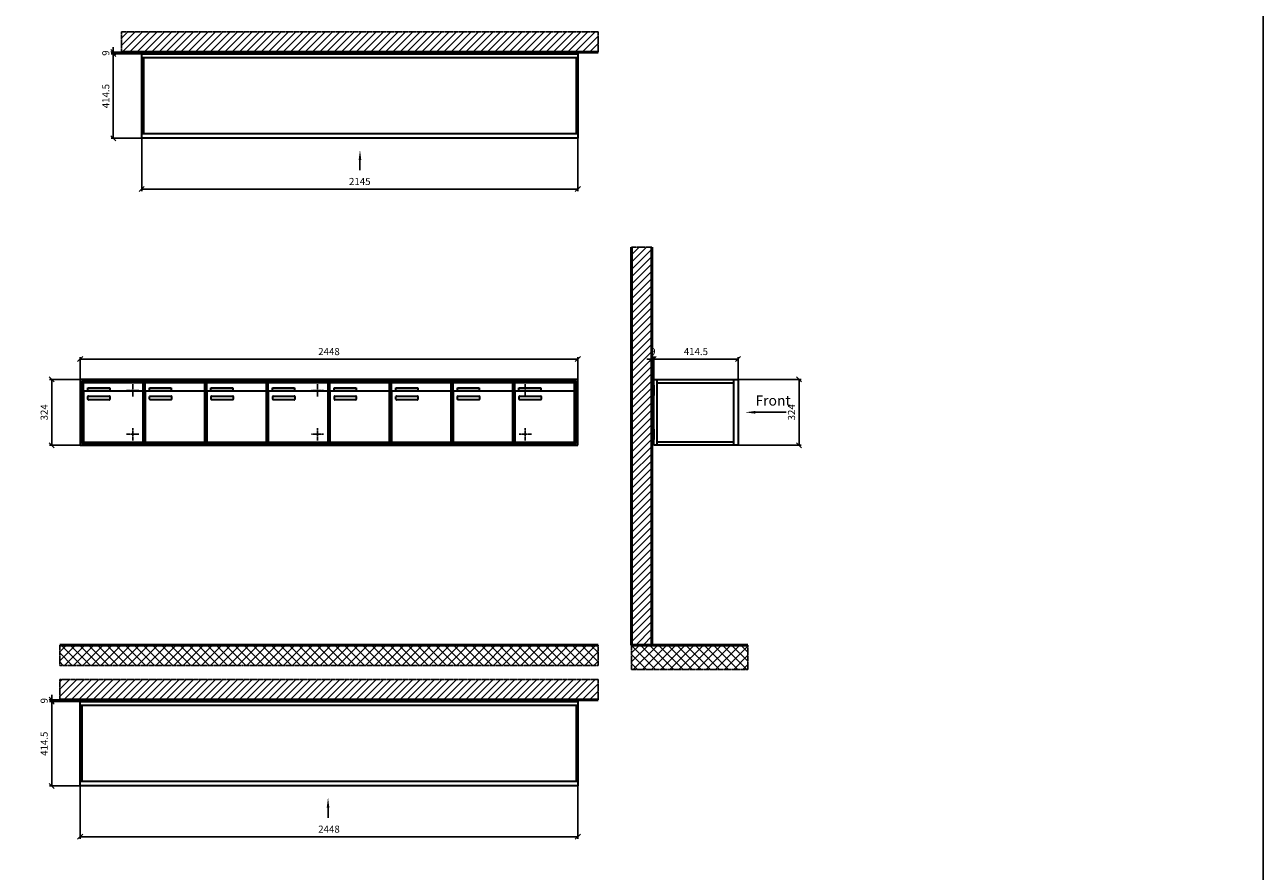
# Model space of a CAD drawing. Units: millimetres. Extents: x -5562 to 14251, y -16754 to 15595.
# Drawn here: x 8160 to 14251, y -12498 to -8333 of the extents above; entities that cross this region are included whole.
import ezdxf

# ---------------------------------------------------------------- set-up
doc = ezdxf.new("R2010")
doc.units = ezdxf.units.MM
doc.linetypes.add('AM_DIN_F_W050', pattern=[6.25, 4.75, -1.5])
doc.linetypes.add('AM_DIN_G_W050', pattern=[13.75, 9.75, -1.5, 1, -1.5])
for name, color, linetype, lineweight in [('Aluminium-AM_0', 40, 'Continuous', 35), ('Aluminium-AM_3', 56, 'AM_DIN_F_W050', 25), ('Aluminium-AM_7', 56, 'AM_DIN_G_W050', 25), ('Bem_10', 254, 'Continuous', 25), ('Kunststoff-AM_0', 204, 'Continuous', 35), ('Mauerwerk-AM_1', 127, 'Continuous', 50), ('Mauerwerk-AM_7', 147, 'AM_DIN_G_W050', 25), ('Mauerwerk-AM_8', 251, 'Continuous', 18), ('Text', 1, 'Continuous', 25)]:
    doc.layers.add(name, color=color, linetype=linetype, lineweight=lineweight)
doc.styles.add('ACDINTS', font='isocp.shx', dxfattribs={"height": 1, "bigfont": 'bigfont.shx'})
doc.styles.get("Standard").update_dxf_attribs({"font": 'ISOCP.SHX'})
doc.dimstyles.new('AM_DIN$0', dxfattribs={"dimscale": 0, "dimtxt": 3.5, "dimasz": 3, "dimexe": 2, "dimexo": 0, "dimgap": 1.5, "dimtad": 1, "dimdsep": 46, "dimtxsty": 'Standard', "dimblk": 'OBLIQUE', "dimcen": 0, "dimdle": 2, "dimclrd": 256, "dimclre": 256, "dimclrt": 10, "dimazin": 2, "dimtp": 0.1, "dimtm": 0.1, "dimtfac": 0.71, "dimtix": 1, "dimtmove": 1, "dimatfit": 3, "dimfxl": 1, "dimlwd": -1, "dimlwe": -1, "dimarcsym": 0})

# ---------------------------------------------------------------- blocks, each defined once
blk = doc.blocks.new('front')
blk.add_line((259.7, 0), (107.4, 0))
at = {"linetype": 'Continuous'}
blk.add_trace([(107.4, 6.6), (107.4, -6.6), (57.4, 0)], dxfattribs=at)
at = {"insert": (109, 17.5), "char_height": 50, "attachment_point": 7, "style": 'ACDINTS'}
blk.add_mtext('Front', dxfattribs=at)
blk = doc.blocks.new('_Oblique')
at = {"color": 10, "linetype": 'ByBlock', "lineweight": -2}
blk.add_lwpolyline([(-0.5, -0.5), (0.5, 0.5)], dxfattribs=at)
blk = doc.blocks.new('*D70')
at = {"layer": 'Bem_10', "transparency": 16777216}
for p, q in [((85, 1307), (395, 1307)), ((385, 1307), (385, 983)), ((85, 983), (395, 983))]:
    blk.add_line(p, q, dxfattribs=at)
at = {"layer": 'Defpoints', "color": 0, "transparency": 16777216}
for p in [(85, 1307), (85, 983), (385, 983)]:
    blk.add_point(p, dxfattribs=at)
at = {"layer": 'Bem_10', "transparency": 16777216, "xscale": 25, "yscale": 25, "zscale": 25}
for p, rotation in [((385, 1307), 90), ((385, 983), 270)]:
    blk.add_blockref('_Oblique', p, dxfattribs=dict(at, rotation=rotation))
at = {"layer": 'Bem_10', "color": 1, "transparency": 16777216, "insert": (352.5, 1145), "char_height": 35, "attachment_point": 5, "rotation": 90}
blk.add_mtext('324', dxfattribs=at)
blk = doc.blocks.new('*D71')
at = {"layer": 'Bem_10', "transparency": 16777216}
for p, q in [((-329.5, 1307), (-329.5, 1417)), ((-329.5, 1407), (85, 1407)), ((85, 1307), (85, 1417))]:
    blk.add_line(p, q, dxfattribs=at)
at = {"layer": 'Defpoints', "color": 0, "transparency": 16777216}
for p in [(85, 1407), (-329.5, 1307), (85, 1307)]:
    blk.add_point(p, dxfattribs=at)
at = {"layer": 'Bem_10', "transparency": 16777216, "xscale": 25, "yscale": 25, "zscale": 25, "rotation": 180}
blk.add_blockref('_Oblique', (-329.5, 1407), dxfattribs=at)
at = {"layer": 'Bem_10', "transparency": 16777216, "xscale": 25, "yscale": 25, "zscale": 25}
blk.add_blockref('_Oblique', (85, 1407), dxfattribs=at)
at = {"layer": 'Bem_10', "color": 1, "transparency": 16777216, "insert": (-122.25, 1439.5), "char_height": 35, "attachment_point": 5}
blk.add_mtext('414.5', dxfattribs=at)
blk = doc.blocks.new('*D72')
at = {"layer": 'Bem_10', "transparency": 16777216}
for p, q in [((-338.5, 1407), (-363.5, 1407)), ((-338.5, 1278), (-338.5, 1417)), ((-329.5, 1407), (-338.5, 1407)), ((-329.5, 1307), (-329.5, 1417)), ((-329.5, 1407), (-304.5, 1407))]:
    blk.add_line(p, q, dxfattribs=at)
at = {"layer": 'Defpoints', "color": 0, "transparency": 16777216}
for p in [(-338.5, 1407), (-329.5, 1307), (-338.5, 1278)]:
    blk.add_point(p, dxfattribs=at)
at = {"layer": 'Bem_10', "transparency": 16777216, "xscale": 25, "yscale": 25, "zscale": 25}
blk.add_blockref('_Oblique', (-338.5, 1407), dxfattribs=at)
at = {"layer": 'Bem_10', "transparency": 16777216, "xscale": 25, "yscale": 25, "zscale": 25, "rotation": 180}
blk.add_blockref('_Oblique', (-329.5, 1407), dxfattribs=at)
at = {"layer": 'Bem_10', "color": 1, "transparency": 16777216, "insert": (-334, 1439.5), "char_height": 35, "attachment_point": 5}
blk.add_mtext('9', dxfattribs=at)
blk = doc.blocks.new('front2')
blk.add_line((0, -157.4), (0, -107.4))
at = {"linetype": 'Continuous'}
blk.add_trace([(6.6, -107.4), (-6.6, -107.4), (0, -57.4)], dxfattribs=at)
blk = doc.blocks.new('*D288')
at = {"layer": 'Bem_10', "transparency": 16777216}
for p, q in [((32618.1, -8891.7), (32618.1, -9151.7)), ((34763.1, -8891.7), (34763.1, -9151.7)), ((32618.1, -9141.7), (34763.1, -9141.7))]:
    blk.add_line(p, q, dxfattribs=at)
at = {"layer": 'Defpoints', "color": 0, "transparency": 16777216}
for p in [(32618.1, -8891.7), (34763.1, -8891.7), (34763.1, -9141.7)]:
    blk.add_point(p, dxfattribs=at)
at = {"layer": 'Bem_10', "transparency": 16777216, "xscale": 25, "yscale": 25, "zscale": 25, "rotation": 180}
blk.add_blockref('_Oblique', (32618.1, -9141.7), dxfattribs=at)
at = {"layer": 'Bem_10', "transparency": 16777216, "xscale": 25, "yscale": 25, "zscale": 25}
blk.add_blockref('_Oblique', (34763.1, -9141.7), dxfattribs=at)
at = {"layer": 'Bem_10', "color": 1, "transparency": 16777216, "insert": (33690.6, -9109.2), "char_height": 35, "attachment_point": 5}
blk.add_mtext('2145', dxfattribs=at)
blk = doc.blocks.new('*D289')
at = {"layer": 'Bem_10', "transparency": 16777216}
for p, q in [((32618.1, -8477.2), (32468.1, -8477.2)), ((32478.1, -8477.2), (32478.1, -8891.7)), ((32618.1, -8891.7), (32468.1, -8891.7))]:
    blk.add_line(p, q, dxfattribs=at)
at = {"layer": 'Defpoints', "color": 0, "transparency": 16777216}
for p in [(32618.1, -8477.2), (32478.1, -8891.7), (32618.1, -8891.7)]:
    blk.add_point(p, dxfattribs=at)
at = {"layer": 'Bem_10', "transparency": 16777216, "xscale": 25, "yscale": 25, "zscale": 25}
for p, rotation in [((32478.1, -8477.2), 90), ((32478.1, -8891.7), 270)]:
    blk.add_blockref('_Oblique', p, dxfattribs=dict(at, rotation=rotation))
at = {"layer": 'Bem_10', "color": 1, "transparency": 16777216, "insert": (32445.6, -8684.5), "char_height": 35, "attachment_point": 5, "rotation": 90}
blk.add_mtext('414.5', dxfattribs=at)
blk = doc.blocks.new('*D290')
at = {"layer": 'Bem_10', "transparency": 16777216}
for p, q in [((32478.1, -8468.2), (32478.1, -8443.2)), ((32898.1, -8468.2), (32468.1, -8468.2)), ((32618.1, -8477.2), (32468.1, -8477.2)), ((32478.1, -8468.2), (32478.1, -8477.2)), ((32478.1, -8477.2), (32478.1, -8502.2))]:
    blk.add_line(p, q, dxfattribs=at)
at = {"layer": 'Defpoints', "color": 0, "transparency": 16777216}
for p in [(32478.1, -8477.2), (32618.1, -8477.2), (32898.1, -8468.2)]:
    blk.add_point(p, dxfattribs=at)
at = {"layer": 'Bem_10', "transparency": 16777216, "xscale": 25, "yscale": 25, "zscale": 25}
for p, rotation in [((32478.1, -8468.2), 270), ((32478.1, -8477.2), 90)]:
    blk.add_blockref('_Oblique', p, dxfattribs=dict(at, rotation=rotation))
at = {"layer": 'Bem_10', "color": 1, "transparency": 16777216, "insert": (32445.6, -8472.7), "char_height": 35, "attachment_point": 5, "rotation": 90}
blk.add_mtext('9', dxfattribs=at)
blk = doc.blocks.new('*D245')
at = {"layer": 'Bem_10', "transparency": 16777216}
for p, q in [((32315.1, -10078.4), (32315.1, -9968.4)), ((32315.1, -9978.4), (34763.1, -9978.4)), ((34763.1, -10078.4), (34763.1, -9968.4))]:
    blk.add_line(p, q, dxfattribs=at)
at = {"layer": 'Defpoints', "color": 0, "transparency": 16777216}
for p in [(34763.1, -9978.4), (32315.1, -10078.4), (34763.1, -10078.4)]:
    blk.add_point(p, dxfattribs=at)
at = {"layer": 'Bem_10', "transparency": 16777216, "xscale": 25, "yscale": 25, "zscale": 25, "rotation": 180}
blk.add_blockref('_Oblique', (32315.1, -9978.4), dxfattribs=at)
at = {"layer": 'Bem_10', "transparency": 16777216, "xscale": 25, "yscale": 25, "zscale": 25}
blk.add_blockref('_Oblique', (34763.1, -9978.4), dxfattribs=at)
at = {"layer": 'Bem_10', "color": 1, "transparency": 16777216, "insert": (33539.1, -9945.9), "char_height": 35, "attachment_point": 5}
blk.add_mtext('2448', dxfattribs=at)
blk = doc.blocks.new('*D246')
at = {"layer": 'Bem_10', "transparency": 16777216}
for p, q in [((32315.1, -10078.4), (32165.1, -10078.4)), ((32175.1, -10402.4), (32175.1, -10078.4)), ((32315.1, -10402.4), (32165.1, -10402.4))]:
    blk.add_line(p, q, dxfattribs=at)
at = {"layer": 'Defpoints', "color": 0, "transparency": 16777216}
for p in [(32175.1, -10078.4), (32315.1, -10078.4), (32315.1, -10402.4)]:
    blk.add_point(p, dxfattribs=at)
at = {"layer": 'Bem_10', "transparency": 16777216, "xscale": 25, "yscale": 25, "zscale": 25}
for p, rotation in [((32175.1, -10078.4), 90), ((32175.1, -10402.4), 270)]:
    blk.add_blockref('_Oblique', p, dxfattribs=dict(at, rotation=rotation))
at = {"layer": 'Bem_10', "color": 1, "transparency": 16777216, "insert": (32142.6, -10240.4), "char_height": 35, "attachment_point": 5, "rotation": 90}
blk.add_mtext('324', dxfattribs=at)
blk = doc.blocks.new('Befestigung')
at = {"layer": 'Aluminium-AM_7'}
for p, q in [((-30, 0), (30, 0)), ((0, 30), (0, -30))]:
    blk.add_line(p, q, dxfattribs=at)
blk = doc.blocks.new('m30xbkw')
at = {"layer": 'Aluminium-AM_0'}
for p, q in [((4.5, 297), (298.5, 297)), ((4.5, 249), (4.5, 297)), ((4.5, 249), (4.5, 8)), ((293.5, 254), (9.5, 254)), ((25.5, 270), (133.5, 270)), ((25.5, 255), (25.5, 270)), ((133.5, 255), (25.5, 255)), ((133.5, 270), (133.5, 255)), ((298.5, 249), (298.5, 297)), ((298.5, 8), (298.5, 249)), ((26.5, 214), (26.5, 228)), ((28.5, 230), (132.5, 230)), ((132.5, 212), (28.5, 212)), ((134.5, 228), (134.5, 214)), ((9.5, 3), (293.5, 3))]:
    blk.add_line(p, q, dxfattribs=at)
for centre, radius, start, end in [((9.5, 249), 5, 90, 180), ((293.5, 249), 5, 0, 90), ((28.5, 228), 2, 90, 180), ((28.5, 214), 2, 180, 270), ((132.5, 228), 2, 360, 90), ((132.5, 214), 2, 270, 0), ((9.5, 8), 5, 180, 270), ((293.5, 8), 5, 270, 0)]:
    blk.add_arc(centre, radius, start, end, dxfattribs=at)
at = {"layer": 'Kunststoff-AM_0'}
for p, q in [((0, 300), (303, 300)), ((0, 0), (0, 300)), ((303, 300), (303, 0)), ((303, 0), (0, 0))]:
    blk.add_line(p, q, dxfattribs=at)
blk = doc.blocks.new('*U126')
blk.add_blockref('m30xbkw', (-151.5, -150))
blk = doc.blocks.new('*U127')
at = {"color": 0, "linetype": 'ByBlock', "lineweight": -2, "transparency": 16777216}
blk.add_blockref('*U126', (0, 0), dxfattribs=at)
blk = doc.blocks.new('1-02-M30Xbkw')
blk.add_blockref('*U127', (151.5, 150))
blk = doc.blocks.new('*D238')
at = {"layer": 'Bem_10', "transparency": 16777216}
for p, q in [((32315.1, -12078.4), (32315.1, -12338.4)), ((34763.1, -12078.4), (34763.1, -12338.4)), ((32315.1, -12328.4), (34763.1, -12328.4))]:
    blk.add_line(p, q, dxfattribs=at)
at = {"layer": 'Defpoints', "color": 0, "transparency": 16777216}
for p in [(32315.1, -12078.4), (34763.1, -12078.4), (34763.1, -12328.4)]:
    blk.add_point(p, dxfattribs=at)
at = {"layer": 'Bem_10', "transparency": 16777216, "xscale": 25, "yscale": 25, "zscale": 25, "rotation": 180}
blk.add_blockref('_Oblique', (32315.1, -12328.4), dxfattribs=at)
at = {"layer": 'Bem_10', "transparency": 16777216, "xscale": 25, "yscale": 25, "zscale": 25}
blk.add_blockref('_Oblique', (34763.1, -12328.4), dxfattribs=at)
at = {"layer": 'Bem_10', "color": 1, "transparency": 16777216, "insert": (33539.1, -12295.9), "char_height": 35, "attachment_point": 5}
blk.add_mtext('2448', dxfattribs=at)
blk = doc.blocks.new('*D239')
at = {"layer": 'Bem_10', "transparency": 16777216}
for p, q in [((32315.1, -11663.9), (32165.1, -11663.9)), ((32175.1, -11663.9), (32175.1, -12078.4)), ((32315.1, -12078.4), (32165.1, -12078.4))]:
    blk.add_line(p, q, dxfattribs=at)
at = {"layer": 'Defpoints', "color": 0, "transparency": 16777216}
for p in [(32315.1, -11663.9), (32175.1, -12078.4), (32315.1, -12078.4)]:
    blk.add_point(p, dxfattribs=at)
at = {"layer": 'Bem_10', "transparency": 16777216, "xscale": 25, "yscale": 25, "zscale": 25}
for p, rotation in [((32175.1, -11663.9), 90), ((32175.1, -12078.4), 270)]:
    blk.add_blockref('_Oblique', p, dxfattribs=dict(at, rotation=rotation))
at = {"layer": 'Bem_10', "color": 1, "transparency": 16777216, "insert": (32142.6, -11871.1), "char_height": 35, "attachment_point": 5, "rotation": 90}
blk.add_mtext('414.5', dxfattribs=at)
blk = doc.blocks.new('*D240')
at = {"layer": 'Bem_10', "transparency": 16777216}
for p, q in [((32175.1, -11654.9), (32175.1, -11629.9)), ((32665.1, -11654.9), (32165.1, -11654.9)), ((32315.1, -11663.9), (32165.1, -11663.9)), ((32175.1, -11654.9), (32175.1, -11663.9)), ((32175.1, -11663.9), (32175.1, -11688.9))]:
    blk.add_line(p, q, dxfattribs=at)
at = {"layer": 'Defpoints', "color": 0, "transparency": 16777216}
for p in [(32175.1, -11663.9), (32315.1, -11663.9), (32665.1, -11654.9)]:
    blk.add_point(p, dxfattribs=at)
at = {"layer": 'Bem_10', "transparency": 16777216, "xscale": 25, "yscale": 25, "zscale": 25}
for p, rotation in [((32175.1, -11654.9), 270), ((32175.1, -11663.9), 90)]:
    blk.add_blockref('_Oblique', p, dxfattribs=dict(at, rotation=rotation))
at = {"layer": 'Bem_10', "color": 1, "transparency": 16777216, "insert": (32142.6, -11659.4), "char_height": 35, "attachment_point": 5, "rotation": 90}
blk.add_mtext('9', dxfattribs=at)
blk = doc.blocks.new('WAE31xS')
at = {"layer": 'Aluminium-AM_0'}
for p, q in [((-329.5, 983), (-329.5, 1307)), ((-329.5, 1307), (85, 1307)), ((-312.5, 983), (-312.5, 1307)), ((-312.5, 1290), (62, 1290)), ((62, 1307), (62, 983)), ((85, 1307), (85, 983)), ((85, 983), (-329.5, 983)), ((-312.5, 1000), (62, 1000))]:
    blk.add_line(p, q, dxfattribs=at)
for points in [[(-338.5, 1278), (-329.5, 1278), (-329.5, 1228), (-338.5, 1228)], [(-338.5, 1062), (-329.5, 1062), (-329.5, 1012), (-338.5, 1012)]]:
    blk.add_lwpolyline(points, close=True, dxfattribs=at)
blk.add_blockref('front', (62, 1145))
at = {"layer": 'Bem_10'}
for base, p2, text, picture, middle in [((-338.5, 1407), (-338.5, 1278), '9', '*D72', (-334, 1439.5)), ((85, 1407), (85, 1307), '414.5', '*D71', (-122.25, 1439.5))]:
    dim = blk.add_linear_dim(base=base, p1=(-329.5, 1307), p2=p2, text=text, dimstyle='AM_DIN$0', override={"dimscale": 10, "dimasz": 2.5, "dimexe": 1, "dimdle": 0, "dimclrt": 1, "dimtmove": 2}, dxfattribs=at)
    dim.commit()
    dim.dimension.update_dxf_attribs({"geometry": picture, "text_midpoint": middle})
dim = blk.add_linear_dim(base=(385, 983), p1=(85, 1307), p2=(85, 983), angle=90, text='324', dimstyle='AM_DIN$0', override={"dimscale": 10, "dimasz": 2.5, "dimexe": 1, "dimdle": 0, "dimclrt": 1, "dimtix": 0, "dimtmove": 2}, dxfattribs=at)
dim.commit()
dim.dimension.update_dxf_attribs({"geometry": '*D70', "text_midpoint": (352.497, 1145)})
blk = doc.blocks.new('aed')
at = {"layer": 'Aluminium-AM_0'}
for p, q in [((0, 397.5), (2145, 397.5)), ((8, 397.5), (8, 23)), ((2137, 397.5), (2137, 23)), ((0, 23), (2145, 23))]:
    blk.add_line(p, q, dxfattribs=at)
blk.add_lwpolyline([(0, 414.5), (2145, 414.5), (2145, 0), (0, 0)], close=True, dxfattribs=at)
for points in [[(280, 414.5), (280, 423.5), (47, 423.5), (47, 414.5)], [(1865, 414.5), (1865, 423.5), (2098, 423.5), (2098, 414.5)]]:
    blk.add_lwpolyline(points, dxfattribs=at)
blk.add_blockref('front2', (1073.499, 0))
at = {"layer": 'Bem_10'}
for base, p1, p2, text, override, picture, middle in [((-140, 414.5), (280, 423.5), (0, 414.5), '9', {"dimscale": 10, "dimasz": 2.5, "dimexe": 1, "dimdle": 0, "dimclrt": 1, "dimtmove": 2}, '*D290', (-172.5, 419)), ((-140, 0), (0, 414.5), (0, 0), '414.5', {"dimscale": 10, "dimasz": 2.5, "dimexe": 1, "dimdle": 0, "dimclrt": 1, "dimtix": 0, "dimtmove": 2}, '*D289', (-172.5, 207.25))]:
    dim = blk.add_linear_dim(base=base, p1=p1, p2=p2, angle=90, text=text, dimstyle='AM_DIN$0', override=override, dxfattribs=at)
    dim.commit()
    dim.dimension.update_dxf_attribs({"geometry": picture, "text_midpoint": middle, "insert": (-32618.107, 8891.719)})
dim = blk.add_linear_dim(base=(2145, -250), p1=(0, 0), p2=(2145, 0), text='2145', dimstyle='AM_DIN$0', override={"dimscale": 10, "dimasz": 2.5, "dimexe": 1, "dimdec": 2, "dimzin": 8, "dimdle": 0, "dimclrt": 1, "dimtix": 0, "dimtmove": 2}, dxfattribs=at)
dim.commit()
dim.dimension.update_dxf_attribs({"geometry": '*D288', "text_midpoint": (1072.5, -217.497), "insert": (-32618.107, 8891.719)})
blk = doc.blocks.new('ke')
at = {"layer": 'Aluminium-AM_0'}
for p, q in [((2448, 324), (0, 324)), ((0, 324), (0, 0)), ((2440, 316), (8, 316)), ((8, 316), (8, 8)), ((2436, 312), (12, 312)), ((12, 312), (12, 12)), ((16.5, 309), (310.5, 309)), ((16.5, 261), (16.5, 309)), ((310.5, 261), (310.5, 309)), ((925.5, 309), (1219.5, 309)), ((925.5, 261), (925.5, 309)), ((1219.5, 261), (1219.5, 309)), ((1228.5, 309), (1522.5, 309)), ((1228.5, 261), (1228.5, 309)), ((1522.5, 261), (1522.5, 309)), ((1531.5, 309), (1825.5, 309)), ((1531.5, 261), (1531.5, 309)), ((1825.5, 261), (1825.5, 309)), ((1834.5, 309), (2128.5, 309)), ((1834.5, 261), (1834.5, 309)), ((2128.5, 261), (2128.5, 309)), ((2137.5, 309), (2431.5, 309)), ((2137.5, 261), (2137.5, 309)), ((2431.5, 261), (2431.5, 309)), ((2436, 12), (2436, 312)), ((2440, 8), (2440, 316)), ((2448, 0), (2448, 324)), ((16.5, 261), (16.5, 20)), ((305.5, 266), (21.5, 266)), ((37.5, 282), (145.5, 282)), ((37.5, 267), (37.5, 282)), ((145.5, 267), (37.5, 267)), ((145.5, 282), (145.5, 267)), ((310.5, 20), (310.5, 261)), ((925.5, 261), (925.5, 20)), ((1214.5, 266), (930.5, 266)), ((946.5, 282), (1054.5, 282)), ((946.5, 267), (946.5, 282)), ((1054.5, 267), (946.5, 267)), ((1054.5, 282), (1054.5, 267)), ((1219.5, 20), (1219.5, 261)), ((1228.5, 261), (1228.5, 20)), ((1517.5, 266), (1233.5, 266)), ((1249.5, 282), (1357.5, 282)), ((1249.5, 267), (1249.5, 282)), ((1357.5, 267), (1249.5, 267)), ((1357.5, 282), (1357.5, 267)), ((1522.5, 20), (1522.5, 261)), ((1531.5, 261), (1531.5, 20)), ((1820.5, 266), (1536.5, 266)), ((1552.5, 282), (1660.5, 282)), ((1552.5, 267), (1552.5, 282)), ((1660.5, 267), (1552.5, 267)), ((1660.5, 282), (1660.5, 267)), ((1825.5, 20), (1825.5, 261)), ((1834.5, 261), (1834.5, 20)), ((2123.5, 266), (1839.5, 266)), ((1855.5, 282), (1963.5, 282)), ((1855.5, 267), (1855.5, 282)), ((1963.5, 267), (1855.5, 267)), ((1963.5, 282), (1963.5, 267)), ((2128.5, 20), (2128.5, 261)), ((2137.5, 261), (2137.5, 20)), ((2426.5, 266), (2142.5, 266)), ((2158.5, 282), (2266.5, 282)), ((2158.5, 267), (2158.5, 282)), ((2266.5, 267), (2158.5, 267)), ((2266.5, 282), (2266.5, 267)), ((2431.5, 20), (2431.5, 261)), ((38.5, 226), (38.5, 240)), ((40.5, 242), (144.5, 242)), ((144.5, 224), (40.5, 224)), ((146.5, 240), (146.5, 226)), ((947.5, 226), (947.5, 240)), ((949.5, 242), (1053.5, 242)), ((1053.5, 224), (949.5, 224)), ((1055.5, 240), (1055.5, 226)), ((1250.5, 226), (1250.5, 240)), ((1252.5, 242), (1356.5, 242)), ((1356.5, 224), (1252.5, 224)), ((1358.5, 240), (1358.5, 226)), ((1553.5, 226), (1553.5, 240)), ((1555.5, 242), (1659.5, 242)), ((1659.5, 224), (1555.5, 224)), ((1661.5, 240), (1661.5, 226)), ((1856.5, 226), (1856.5, 240)), ((1858.5, 242), (1962.5, 242)), ((1962.5, 224), (1858.5, 224)), ((1964.5, 240), (1964.5, 226)), ((2159.5, 226), (2159.5, 240)), ((2161.5, 242), (2265.5, 242)), ((2265.5, 224), (2161.5, 224)), ((2267.5, 240), (2267.5, 226)), ((0, 0), (2448, 0)), ((8, 8), (2440, 8)), ((12, 12), (2436, 12)), ((21.5, 15), (305.5, 15)), ((930.5, 15), (1214.5, 15)), ((1233.5, 15), (1517.5, 15)), ((1536.5, 15), (1820.5, 15)), ((1839.5, 15), (2123.5, 15)), ((2142.5, 15), (2426.5, 15))]:
    blk.add_line(p, q, dxfattribs=at)
for centre, radius, start, end in [((21.5, 261), 5, 90, 180), ((305.5, 261), 5, 0, 90), ((930.5, 261), 5, 90, 180), ((1214.5, 261), 5, 0, 90), ((1233.5, 261), 5, 90, 180), ((1517.5, 261), 5, 0, 90), ((1536.5, 261), 5, 90, 180), ((1820.5, 261), 5, 0, 90), ((1839.5, 261), 5, 90, 180), ((2123.5, 261), 5, 0, 90), ((2142.5, 261), 5, 90, 180), ((2426.5, 261), 5, 0, 90), ((40.5, 240), 2, 89.9999997, 180.0000002), ((40.5, 226), 2, 179.9999997, 270.0000002), ((144.5, 240), 2, 359.9999997, 90.0000002), ((144.5, 226), 2, 269.9999997, 0.0000002), ((949.5, 240), 2, 89.9999997, 180.0000002), ((949.5, 226), 2, 179.9999997, 270.0000002), ((1053.5, 240), 2, 359.9999997, 90.0000002), ((1053.5, 226), 2, 269.9999997, 0.0000002), ((1252.5, 240), 2, 89.9999997, 180.0000002), ((1252.5, 226), 2, 179.9999997, 270.0000002), ((1356.5, 240), 2, 359.9999997, 90.0000002), ((1356.5, 226), 2, 269.9999997, 0.0000002), ((1555.5, 240), 2, 89.9999997, 180.0000002), ((1555.5, 226), 2, 179.9999997, 270.0000002), ((1659.5, 240), 2, 359.9999997, 90.0000002), ((1659.5, 226), 2, 269.9999997, 0.0000002), ((1858.5, 240), 2, 89.9999997, 180.0000002), ((1858.5, 226), 2, 179.9999997, 270.0000002), ((1962.5, 240), 2, 359.9999997, 90.0000002), ((1962.5, 226), 2, 269.9999997, 0.0000002), ((2161.5, 240), 2, 89.9999997, 180.0000002), ((2161.5, 226), 2, 179.9999997, 270.0000002), ((2265.5, 240), 2, 359.9999997, 90.0000002), ((2265.5, 226), 2, 269.9999997, 0.0000002), ((21.5, 20), 5, 180, 270), ((305.5, 20), 5, 270, 0), ((930.5, 20), 5, 180, 270), ((1214.5, 20), 5, 270, 0), ((1233.5, 20), 5, 180, 270), ((1517.5, 20), 5, 270, 0), ((1536.5, 20), 5, 180, 270), ((1820.5, 20), 5, 270, 0), ((1839.5, 20), 5, 180, 270), ((2123.5, 20), 5, 270, 0), ((2142.5, 20), 5, 180, 270), ((2426.5, 20), 5, 270, 0)]:
    blk.add_arc(centre, radius, start, end, dxfattribs=at)
at = {"layer": 'Kunststoff-AM_0'}
for p, q in [((12, 312), (315, 312)), ((12, 12), (12, 312)), ((315, 312), (315, 12)), ((315, 312), (1224, 312)), ((315, 12), (315, 312)), ((1224, 312), (1224, 12)), ((1224, 312), (1527, 312)), ((1224, 12), (1224, 312)), ((1527, 312), (1527, 12)), ((1527, 312), (1830, 312)), ((1527, 12), (1527, 312)), ((1830, 312), (1830, 12)), ((1830, 312), (2133, 312)), ((1830, 12), (1830, 312)), ((2133, 312), (2133, 12)), ((2133, 312), (2436, 312)), ((2133, 12), (2133, 312)), ((2436, 312), (2436, 12)), ((315, 12), (12, 12)), ((1224, 12), (315, 12)), ((1527, 12), (1224, 12)), ((1830, 12), (1527, 12)), ((2133, 12), (1830, 12)), ((2436, 12), (2133, 12))]:
    blk.add_line(p, q, dxfattribs=at)
for p in [(315, 12), (618, 12)]:
    blk.add_blockref('1-02-M30Xbkw', p)
at = {"layer": 'Aluminium-AM_3', "xscale": -1}
for p in [(258.5, 270), (1167.5, 270), (258.5, 54), (1167.5, 54)]:
    blk.add_blockref('Befestigung', p, dxfattribs=at)
at = {"layer": 'Aluminium-AM_3'}
for p in [(2189.5, 270), (2189.5, 54)]:
    blk.add_blockref('Befestigung', p, dxfattribs=at)
at = {"layer": 'Bem_10'}
dim = blk.add_linear_dim(base=(2448, 424), p1=(0, 324), p2=(2448, 324), text='2448', dimstyle='AM_DIN$0', override={"dimscale": 10, "dimasz": 2.5, "dimexe": 1, "dimdec": 2, "dimzin": 8, "dimblk": 'Oblique', "dimdle": 0, "dimclrt": 1, "dimtix": 0, "dimtmove": 2}, dxfattribs=at)
dim.commit()
dim.dimension.update_dxf_attribs({"geometry": '*D245', "text_midpoint": (1224, 456.503), "insert": (-32315.107, 10402.355)})
dim = blk.add_linear_dim(base=(-140, 324), p1=(0, 0), p2=(0, 324), angle=90, text='324', dimstyle='AM_DIN$0', override={"dimscale": 10, "dimasz": 2.5, "dimexe": 1, "dimdle": 0, "dimclrt": 1, "dimtix": 0, "dimtmove": 2}, dxfattribs=at)
dim.commit()
dim.dimension.update_dxf_attribs({"geometry": '*D246', "text_midpoint": (-172.503, 162), "insert": (-32315.107, 10402.355)})
blk = doc.blocks.new('ked')
at = {"layer": 'Aluminium-AM_0'}
for p, q in [((0, 397.5), (2448, 397.5)), ((8, 397.5), (8, 23)), ((2440, 397.5), (2440, 23)), ((0, 23), (2448, 23))]:
    blk.add_line(p, q, dxfattribs=at)
blk.add_lwpolyline([(0, 414.5), (2448, 414.5), (2448, 0), (0, 0)], close=True, dxfattribs=at)
for points in [[(280, 414.5), (886, 423.5), (350, 423.5), (47, 414.5)], [(2168, 414.5), (2168, 423.5), (2401, 423.5), (2401, 414.5)]]:
    blk.add_lwpolyline(points, dxfattribs=at)
blk.add_blockref('front2', (1219.395, 0))
at = {"layer": 'Bem_10'}
for base, p1, p2, text, override, picture, middle in [((-140, 414.5), (350, 423.5), (0, 414.5), '9', {"dimscale": 10, "dimasz": 2.5, "dimexe": 1, "dimdle": 0, "dimclrt": 1, "dimtmove": 2}, '*D240', (-172.5, 419)), ((-140, 0), (0, 414.5), (0, 0), '414.5', {"dimscale": 10, "dimasz": 2.5, "dimexe": 1, "dimdle": 0, "dimclrt": 1, "dimtix": 0, "dimtmove": 2}, '*D239', (-172.5, 207.25))]:
    dim = blk.add_linear_dim(base=base, p1=p1, p2=p2, angle=90, text=text, dimstyle='AM_DIN$0', override=override, dxfattribs=at)
    dim.commit()
    dim.dimension.update_dxf_attribs({"geometry": picture, "text_midpoint": middle, "insert": (-32315.107, 12078.355)})
dim = blk.add_linear_dim(base=(2448, -250), p1=(0, 0), p2=(2448, 0), text='2448', dimstyle='AM_DIN$0', override={"dimscale": 10, "dimasz": 2.5, "dimexe": 1, "dimdec": 2, "dimzin": 8, "dimdle": 0, "dimclrt": 1, "dimtix": 0, "dimtmove": 2}, dxfattribs=at)
dim.commit()
dim.dimension.update_dxf_attribs({"geometry": '*D238', "text_midpoint": (1224, -217.497), "insert": (-32315.107, 12078.355)})

msp = doc.modelspace()

# ---------------------------------------------------------------- hatches: boundary and pattern name
at = {"layer": 'Mauerwerk-AM_8'}
h = msp.add_hatch(dxfattribs=at)
h.set_pattern_fill('ANSI31', color=256, scale=8, style=0)
h.set_pattern_definition([(45, (10363, -8468.219), (-17.9605, 17.9605), [])])
h.paths.add_polyline_path([(10980, -8468.2), (10980, -8368.2), (8635, -8368.2), (8635, -8468.2)])
h = msp.add_hatch(dxfattribs=at)
h.set_pattern_fill('ANSI31', color=256, scale=8, style=0)
h.set_pattern_definition([(45, (-15598.318, -9519.75), (-17.960512, 17.960512), [])])
h.paths.add_polyline_path([(11144.5, -11385.4), (11244.5, -11385.4), (11244.5, -9428.4), (11144.5, -9428.4)])
h = msp.add_hatch(dxfattribs=at)
h.set_pattern_fill('ANSI37', color=256, scale=10, style=0)
h.set_pattern_definition([(45, (-2e-11, -7896.355), (-22.45064, 22.45064), []), (135, (-2e-11, -7896.355), (-22.45064, -22.45064), [])])
h.paths.add_polyline_path([(10980, -11385.4), (8332, -11385.4), (8332, -11485.4), (10980, -11485.4)])
h = msp.add_hatch(dxfattribs=at)
h.set_pattern_fill('ANSI37', color=256, scale=10, style=0)
h.set_pattern_definition([(45, (-15598.318, -9519.75), (-22.45064, 22.45064), []), (135, (-15598.318, -9519.75), (-22.45064, -22.45064), [])])
h.paths.add_polyline_path([(11144.5, -11385.4), (11144.5, -11505.4), (11716.5, -11505.4), (11716.5, -11385.4)])
h = msp.add_hatch(dxfattribs=at)
h.set_pattern_fill('ANSI31', color=256, scale=8, style=0)
h.set_pattern_definition([(45, (10363, -11654.855), (-17.9605, 17.9605), [])])
h.paths.add_polyline_path([(10980, -11654.9), (10980, -11554.9), (8332, -11554.9), (8332, -11654.9)])

# ---------------------------------------------------------------- linework, layer by layer
msp.add_lwpolyline([(-5561.6, 15595.1), (14251.3, 15595.1), (14251.3, -16754.1), (-5561.6, -16754.1)], close=True)
at = {"layer": 'Mauerwerk-AM_1'}
msp.add_line((8332, -11385.4), (10980, -11385.4), dxfattribs=at)
for points in [[(8635, -8468.2), (10980, -8468.2)], [(11144.5, -9428.4), (11144.5, -11385.4)], [(11244.5, -11385.4), (11244.5, -9428.4)], [(11144.5, -11385.4), (11716.5, -11385.4)], [(8332, -11654.9), (10980, -11654.9)]]:
    msp.add_lwpolyline(points, dxfattribs=at)
at = {"layer": 'Mauerwerk-AM_7'}
for points in [[(10980, -8468.2), (10980, -8368.2), (8635, -8368.2), (8635, -8468.2)], [(11144.5, -9428.4), (11244.5, -9428.4)], [(8332, -11385.4), (8332, -11485.4), (10980, -11485.4), (10980, -11385.4)], [(11144.5, -11385.4), (11144.5, -11505.4), (11716.5, -11505.4), (11716.5, -11385.4)], [(10980, -11654.9), (10980, -11554.9), (8332, -11554.9), (8332, -11654.9)]]:
    msp.add_lwpolyline(points, dxfattribs=at)

# ---------------------------------------------------------------- block references
msp.add_blockref('WAE31xS', (11583, -11385.4))
at = {"layer": 'Text'}
for name, p in [('aed', (8735, -8891.7)), ('ke', (8432, -10402.4)), ('ked', (8432, -12078.4))]:
    msp.add_blockref(name, p, dxfattribs=at)

doc.saveas('drawing.dxf')
